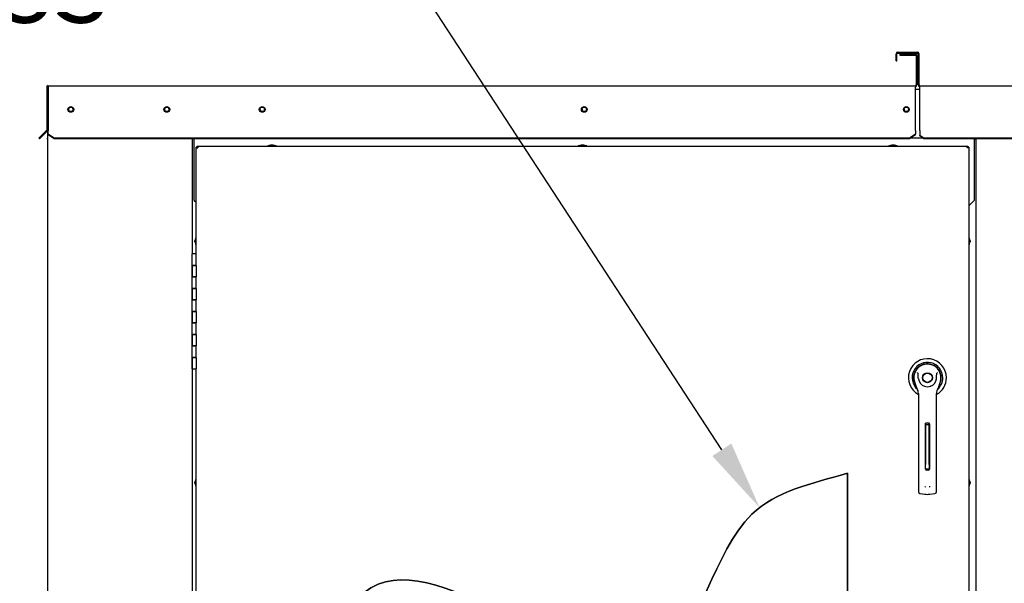
# Paper-space layout 'Layout1' of a CAD drawing. Units: inches. Extents: x 0 to 16.7, y -0.7 to 10.7.
# Drawn here: x 8.1 to 9.8, y 7.6 to 8.6 of the extents above; entities that cross this region are included whole.
import ezdxf
from ezdxf import colors
from ezdxf.entities.mleader import LeaderData, LeaderLine
from ezdxf.lldxf.tags import DXFTag
from ezdxf.math import Vec2, Vec3

# ---------------------------------------------------------------- set-up
doc = ezdxf.new("R2010")
doc.units = ezdxf.units.IN
doc.header["$MEASUREMENT"] = 0
for name, color, linetype in [('00002642_2650780', 7, 'Continuous'), ('0200P-0505_RIVET', 7, 'Continuous'), ('0506F-2441._BLKH', 7, 'Continuous'), ('0506F-2464_BLKHD', 7, 'Continuous'), ('0506F-2484_EVAP_', 7, 'Continuous'), ('0510F-3145_TOP_P', 7, 'Continuous'), ('0510F-3394_-_PAN', 7, 'Continuous'), ('0712F-4963_EVA_A', 7, 'Continuous'), ('0712F-5078_SIDE_', 7, 'Continuous'), ('0719F-2637__TOP_', 7, 'Continuous'), ('0719F-2724_RAIN_', 7, 'Continuous'), ('0719F-2842_TOP_L', 7, 'Continuous'), ('26507802_2650780', 7, 'Continuous'), ('26507832', 7, 'Continuous'), ('__ADD-OA001_ENGI', 7, 'Continuous'), ('Default', 7, 'Continuous')]:
    doc.layers.add(name, color=color, linetype=linetype)
tags = doc.linetypes.add('CENTER2', pattern=[1.125, 0.75, -0.125, 0.125, -0.125]).pattern_tags.tags
tags[10:11] = [DXFTag(74, 4), DXFTag(75, 0), DXFTag(340, '0'), DXFTag(46, 0.0), DXFTag(50, 0.0), DXFTag(44, 0.0), DXFTag(45, 0.0)]
tags[8:9] = [DXFTag(74, 4), DXFTag(75, 0), DXFTag(340, '0'), DXFTag(46, 0.0), DXFTag(50, 0.0), DXFTag(44, 0.0), DXFTag(45, 0.0)]
tags[6:7] = [DXFTag(74, 4), DXFTag(75, 0), DXFTag(340, '0'), DXFTag(46, 0.0), DXFTag(50, 0.0), DXFTag(44, 0.0), DXFTag(45, 0.0)]
tags[4:5] = [DXFTag(74, 4), DXFTag(75, 0), DXFTag(340, '0'), DXFTag(46, 0.0), DXFTag(50, 0.0), DXFTag(44, 0.0), DXFTag(45, 0.0)]

# ---------------------------------------------------------------- blocks, each defined once
blk = doc.blocks.new('SE')
at = {"layer": '00002642_2650780', "color": 7, "linetype": 'Continuous'}
for start, end in [(158.364, 158.4898), (135, 135.3055)]:
    blk.add_arc((9.6662, 7.9745), 0.0236, start, end, dxfattribs=at)
at = {"layer": '0200P-0505_RIVET', "color": 7, "linetype": 'Continuous'}
for p, q in [((8.5243, 8.3792), (8.5192, 8.3777)), ((8.5338, 8.3777), (8.5192, 8.3777)), ((8.5192, 8.3777), (8.5192, 8.3773)), ((8.5287, 8.3792), (8.5243, 8.3792)), ((8.5252, 8.3793), (8.5278, 8.3793)), ((8.5252, 8.3793), (8.5252, 8.3792)), ((8.5278, 8.3792), (8.5278, 8.3793)), ((8.5338, 8.3777), (8.5287, 8.3792)), ((8.5338, 8.3773), (8.5338, 8.3777)), ((9.0643, 8.3792), (9.0592, 8.3777)), ((9.0738, 8.3777), (9.0592, 8.3777)), ((9.0592, 8.3777), (9.0592, 8.3773)), ((9.0687, 8.3792), (9.0643, 8.3792)), ((9.0652, 8.3793), (9.0678, 8.3793)), ((9.0652, 8.3793), (9.0652, 8.3792)), ((9.0678, 8.3792), (9.0678, 8.3793)), ((9.0738, 8.3777), (9.0687, 8.3792)), ((9.0738, 8.3773), (9.0738, 8.3777)), ((9.6043, 8.3792), (9.5992, 8.3777)), ((9.6138, 8.3777), (9.5992, 8.3777)), ((9.5992, 8.3777), (9.5992, 8.3773)), ((9.6087, 8.3792), (9.6043, 8.3792)), ((9.6052, 8.3793), (9.6078, 8.3793)), ((9.6052, 8.3793), (9.6052, 8.3792)), ((9.6078, 8.3792), (9.6078, 8.3793)), ((9.6138, 8.3777), (9.6087, 8.3792)), ((9.6138, 8.3773), (9.6138, 8.3777)), ((8.3943, 8.2194), (8.3928, 8.2143)), ((8.3943, 8.2194), (8.3943, 8.2047)), ((8.3946, 8.2194), (8.3943, 8.2194)), ((9.7387, 8.2194), (9.7383, 8.2194)), ((9.7387, 8.2047), (9.7387, 8.2194)), ((9.7402, 8.2143), (9.7387, 8.2194)), ((8.3926, 8.2108), (8.3926, 8.2134)), ((8.3928, 8.2134), (8.3926, 8.2134)), ((8.3926, 8.2108), (8.3928, 8.2108)), ((8.3928, 8.2143), (8.3928, 8.2099)), ((8.3928, 8.2099), (8.3943, 8.2047)), ((8.3943, 8.2047), (8.3946, 8.2047)), ((9.7383, 8.2047), (9.7387, 8.2047)), ((9.7387, 8.2047), (9.7402, 8.2099)), ((9.7402, 8.2099), (9.7402, 8.2143)), ((9.7403, 8.2134), (9.7402, 8.2134)), ((9.7402, 8.2108), (9.7403, 8.2108)), ((9.7403, 8.2134), (9.7403, 8.2108)), ((8.3926, 7.7908), (8.3926, 7.7934)), ((8.3928, 7.7934), (8.3926, 7.7934)), ((8.3926, 7.7908), (8.3928, 7.7908)), ((8.3943, 7.7994), (8.3928, 7.7943)), ((8.3928, 7.7943), (8.3928, 7.7899)), ((8.3928, 7.7899), (8.3943, 7.7847)), ((8.3943, 7.7994), (8.3943, 7.7847)), ((8.3946, 7.7994), (8.3943, 7.7994)), ((9.7387, 7.7994), (9.7383, 7.7994)), ((9.7387, 7.7847), (9.7387, 7.7994)), ((9.7402, 7.7943), (9.7387, 7.7994)), ((9.7387, 7.7847), (9.7402, 7.7899)), ((9.7402, 7.7899), (9.7402, 7.7943)), ((9.7403, 7.7934), (9.7402, 7.7934)), ((9.7402, 7.7908), (9.7403, 7.7908)), ((9.7403, 7.7934), (9.7403, 7.7908)), ((8.3943, 7.7847), (8.3946, 7.7847)), ((9.7383, 7.7847), (9.7387, 7.7847))]:
    blk.add_line(p, q, dxfattribs=at)
at = {"layer": '0506F-2441._BLKH', "color": 7, "linetype": 'Continuous'}
for p, q in [((9.7477, 8.3898), (9.7492, 8.3898)), ((9.7512, 8.3898), (9.7492, 8.3898)), ((9.7512, 6.3524), (9.7512, 8.3898)), ((9.7552, 8.3898), (9.7512, 8.3898)), ((9.7552, 8.3898), (9.7552, 8.3898))]:
    blk.add_line(p, q, dxfattribs=at)
at = {"layer": '0506F-2464_BLKHD', "color": 7, "linetype": 'Continuous'}
for p, q in [((9.7477, 8.3898), (9.7492, 8.3898)), ((9.7512, 8.3898), (9.7492, 8.3898)), ((9.7553, 8.3898), (9.7512, 8.3898)), ((9.7553, 8.3898), (9.7553, 8.3898))]:
    blk.add_line(p, q, dxfattribs=at)
at = {"layer": '0506F-2484_EVAP_', "color": 7, "linetype": 'Continuous'}
for p, q in [((8.1369, 6.2893), (8.1369, 8.4767)), ((8.1377, 8.4767), (8.1369, 8.4767)), ((8.3878, 8.3898), (8.3878, 8.1899)), ((8.3878, 7.9899), (8.3878, 7.4699))]:
    blk.add_line(p, q, dxfattribs=at)
for centre in [(8.1769, 8.4412), (8.3438, 8.4412)]:
    blk.add_circle(centre, 0.00388, dxfattribs=at)
at = {"layer": '0510F-3145_TOP_P', "color": 7, "linetype": 'Continuous'}
for p, q in [((9.6184, 8.5372), (9.6184, 8.5356)), ((9.6184, 8.5372), (9.6452, 8.5372)), ((9.6184, 8.5356), (9.6452, 8.5356)), ((9.6464, 8.5344), (9.6464, 8.4836)), ((9.648, 8.5344), (9.648, 8.4836)), ((8.1349, 8.4796), (8.1349, 8.4052)), ((8.1365, 8.4796), (8.1365, 8.4052)), ((8.1377, 8.4824), (9.6452, 8.4824)), ((8.1377, 8.4824), (8.1377, 8.4796)), ((8.1377, 8.4796), (8.1377, 8.4052)), ((9.6452, 8.4824), (9.6452, 8.4796)), ((9.6452, 8.4052), (9.6452, 8.4796)), ((8.1212, 8.391), (8.1283, 8.3981)), ((8.1223, 8.3898), (8.1212, 8.391)), ((8.1294, 8.3969), (8.1223, 8.3898)), ((8.1345, 8.4043), (8.1283, 8.3981)), ((8.1283, 8.3981), (8.1294, 8.3969)), ((8.1356, 8.4032), (8.1294, 8.3969)), ((8.1377, 8.4052), (8.1377, 8.4043)), ((8.1377, 8.3981), (8.1377, 8.4043)), ((8.1377, 8.3969), (8.1377, 8.3981)), ((8.1477, 8.391), (8.1377, 8.3981)), ((8.1477, 8.3898), (8.1377, 8.3969)), ((9.6352, 8.391), (8.1477, 8.391)), ((8.1477, 8.3898), (8.1477, 8.391)), ((9.6352, 8.3898), (8.1477, 8.3898)), ((9.6452, 8.3981), (9.6352, 8.391)), ((9.6452, 8.3969), (9.6352, 8.3898)), ((9.6352, 8.3898), (9.6352, 8.391)), ((9.6452, 8.4043), (9.6452, 8.4052)), ((9.6452, 8.4043), (9.6452, 8.3981)), ((9.6452, 8.3969), (9.6452, 8.3981))]:
    blk.add_line(p, q, dxfattribs=at)
for centre in [(8.1769, 8.4412), (8.3438, 8.4412), (8.5095, 8.4412), (9.0695, 8.4412), (9.6295, 8.4412)]:
    blk.add_circle(centre, 0.005, dxfattribs=at)
for centre, radius, start, end in [((9.6452, 8.5344), 0.00284, 0, 90), ((9.6452, 8.5344), 0.00124, 0, 90), ((8.1377, 8.4796), 0.00284, 90, 180), ((8.1377, 8.4796), 0.00124, 90, 180), ((9.6452, 8.4836), 0.00284, 270, 0), ((9.6452, 8.4836), 0.00124, 270, 0), ((8.1336, 8.4052), 0.00124, 315, 0), ((8.1336, 8.4052), 0.00284, 315, 0)]:
    blk.add_arc(centre, radius, start, end, dxfattribs=at)
at = {"layer": '0510F-3394_-_PAN', "color": 7, "linetype": 'Continuous'}
for p, q in [((9.6116, 8.5258), (9.6116, 8.538)), ((9.6116, 8.5258), (9.6132, 8.5258)), ((9.6132, 8.5258), (9.6132, 8.538)), ((9.6145, 8.5408), (9.6488, 8.5408)), ((9.6145, 8.5392), (9.6488, 8.5392)), ((9.65, 8.4836), (9.65, 8.538)), ((9.6516, 8.4836), (9.6516, 8.538)), ((9.6529, 8.4824), (11.0392, 8.4824)), ((9.6529, 8.4796), (9.6529, 8.4824)), ((9.6529, 8.4052), (9.6529, 8.4796)), ((9.6529, 8.4043), (9.6529, 8.4052)), ((9.6529, 8.4043), (9.6529, 8.396)), ((9.66, 8.391), (9.6529, 8.396)), ((9.6529, 8.3949), (9.6529, 8.396)), ((9.66, 8.3898), (9.6529, 8.3949)), ((11.032, 8.391), (9.66, 8.391)), ((9.66, 8.3898), (9.66, 8.391)), ((11.032, 8.3898), (9.66, 8.3898))]:
    blk.add_line(p, q, dxfattribs=at)
for centre, radius, start, end in [((9.6145, 8.538), 0.00284, 90, 180), ((9.6145, 8.538), 0.00124, 90, 180), ((9.6488, 8.538), 0.00284, 0, 90), ((9.6488, 8.538), 0.00124, 0, 90), ((9.6529, 8.4836), 0.00284, 180, 270), ((9.6529, 8.4836), 0.00124, 180, 270)]:
    blk.add_arc(centre, radius, start, end, dxfattribs=at)
at = {"layer": '0712F-4963_EVA_A', "color": 7, "linetype": 'Continuous'}
for p, q in [((8.3946, 8.3745), (8.3946, 8.3757)), ((8.3946, 8.3757), (8.3962, 8.3757)), ((8.3946, 8.1899), (8.3946, 8.3745)), ((8.3946, 8.3745), (8.3975, 8.3745)), ((8.3962, 8.3773), (8.3975, 8.3773)), ((8.3962, 8.3773), (8.3962, 8.3757)), ((8.3962, 8.3757), (8.3975, 8.3757)), ((8.3962, 8.3745), (8.3962, 8.3757)), ((8.3975, 8.3773), (9.7355, 8.3773)), ((8.3975, 8.3773), (8.3975, 8.3745)), ((9.7355, 8.3773), (9.7367, 8.3773)), ((9.7355, 8.3745), (9.7355, 8.3773)), ((9.7355, 8.3757), (9.7367, 8.3757)), ((9.7383, 8.3745), (9.7355, 8.3745)), ((9.7367, 8.3773), (9.7367, 8.3757)), ((9.7383, 8.3757), (9.7367, 8.3757)), ((9.7367, 8.3757), (9.7367, 8.3745)), ((9.7383, 8.3757), (9.7383, 8.3745)), ((9.7383, 8.3745), (9.7383, 6.3697)), ((8.3946, 7.4699), (8.3946, 7.9899)), ((9.5274, 7.8086), (9.5274, 6.5408))]:
    blk.add_line(p, q, dxfattribs=at)
blk.add_open_spline([(8.5766, 7.3664), (8.6049, 7.4663), (8.7017, 7.8032), (9.2341, 7.2869), (9.3073, 7.7596), (9.4637, 7.7896), (9.5274, 7.8086)], degree=3, knots=[0, 0, 0, 0, 0.224415, 0.629044, 0.856412, 1, 1, 1, 1], dxfattribs=at)
at = {"layer": '0712F-5078_SIDE_', "color": 7, "linetype": 'Continuous'}
for p, q in [((9.6452, 8.4761), (9.6529, 8.4761)), ((9.7487, 8.3898), (9.7487, 8.3898))]:
    blk.add_line(p, q, dxfattribs=at)
at = {"layer": '0719F-2637__TOP_', "color": 7, "linetype": 'Continuous'}
for p, q in [((9.6529, 8.476), (9.6452, 8.476)), ((8.3914, 8.389), (8.3914, 8.3898)), ((8.3914, 8.283), (8.3914, 8.389)), ((9.6584, 8.391), (9.6369, 8.391)), ((9.7477, 8.3898), (9.7477, 8.389)), ((9.7477, 8.389), (9.7477, 8.283)), ((8.3914, 8.283), (8.3946, 8.2797)), ((9.7383, 8.2737), (9.7477, 8.283))]:
    blk.add_line(p, q, dxfattribs=at)
for centre in [(8.5095, 8.4412), (9.0695, 8.4412), (9.6295, 8.4412)]:
    blk.add_circle(centre, 0.00388, dxfattribs=at)
at = {"layer": '0719F-2724_RAIN_', "color": 7, "linetype": 'Continuous'}
blk.add_line((8.1365, 8.4753), (8.1369, 8.4753), dxfattribs=at)
blk.add_open_spline([(8.1353, 8.3903), (8.1355, 8.3903), (8.1356, 8.3904), (8.1358, 8.3905), (8.1358, 8.3905), (8.1358, 8.3906)], degree=3, knots=[0, 0, 0, 0, 0.5, 0.5, 1, 1, 1, 1], dxfattribs=at)
at = {"layer": '0719F-2842_TOP_L', "color": 7, "linetype": 'Continuous'}
for centre, start, end in [((8.1769, 8.4412), 0.1468, 179.8532), ((8.3438, 8.4412), 0.1481, 179.8518), ((8.5095, 8.4412), 171.6422, 350.8654), ((9.0695, 8.4412), 171.6423, 350.8654), ((9.6295, 8.4412), 171.6422, 350.8654)]:
    blk.add_arc(centre, 0.00388, start, end, dxfattribs=at)
at = {"layer": '26507802_2650780', "color": 7, "linetype": 'Continuous'}
blk.add_line((9.683, 7.9913), (9.6829, 7.9912), dxfattribs=at)
at = {"layer": '26507832', "color": 7, "linetype": 'Continuous'}
for radius, start, end in [(0.0331, 0, 241.5563), (0.0267, 0, 228.9566), (0.0241, 0, 208.7872), (0.0238, 0, 203.9068), (0.0331, 298.444, 0), (0.0267, 311.0261, 0), (0.0241, 331.1781, 0), (0.0238, 336.1063, 0)]:
    blk.add_arc((9.6662, 7.9745), radius, start, end, dxfattribs=at)
at = {"layer": '__ADD-OA001_ENGI', "color": 7, "linetype": 'Continuous'}
for p, q in [((8.3946, 8.1899), (8.3878, 8.1899)), ((8.3878, 8.1699), (8.3878, 8.1899)), ((8.3946, 8.1699), (8.3946, 8.1899)), ((8.3946, 8.1699), (8.3878, 8.1699)), ((8.3878, 8.1699), (8.3878, 8.1499)), ((8.3878, 8.1699), (8.3946, 8.1699)), ((8.3878, 8.1499), (8.3878, 8.1699)), ((8.3946, 8.1699), (8.3946, 8.1499)), ((8.3878, 8.1499), (8.3946, 8.1499)), ((8.3946, 8.1499), (8.3878, 8.1499)), ((8.3878, 8.1299), (8.3878, 8.1499)), ((8.3946, 8.1299), (8.3946, 8.1499)), ((8.3946, 8.1299), (8.3878, 8.1299)), ((8.3878, 8.1299), (8.3878, 8.1099)), ((8.3878, 8.1299), (8.3946, 8.1299)), ((8.3878, 8.1099), (8.3878, 8.1299)), ((8.3946, 8.1299), (8.3946, 8.1099)), ((8.3878, 8.1099), (8.3946, 8.1099)), ((8.3946, 8.1099), (8.3878, 8.1099)), ((8.3878, 8.0899), (8.3878, 8.1099)), ((8.3946, 8.0899), (8.3946, 8.1099)), ((8.3946, 8.0899), (8.3878, 8.0899)), ((8.3878, 8.0899), (8.3878, 8.0699)), ((8.3878, 8.0899), (8.3946, 8.0899)), ((8.3878, 8.0699), (8.3878, 8.0899)), ((8.3946, 8.0899), (8.3946, 8.0699)), ((8.3878, 8.0699), (8.3946, 8.0699)), ((8.3946, 8.0699), (8.3878, 8.0699)), ((8.3878, 8.0499), (8.3878, 8.0699)), ((8.3946, 8.0499), (8.3946, 8.0699)), ((8.3946, 8.0499), (8.3878, 8.0499)), ((8.3878, 8.0499), (8.3878, 8.0299)), ((8.3878, 8.0499), (8.3946, 8.0499)), ((8.3878, 8.0299), (8.3878, 8.0499)), ((8.3946, 8.0499), (8.3946, 8.0299)), ((8.3878, 8.0299), (8.3946, 8.0299)), ((8.3946, 8.0299), (8.3878, 8.0299)), ((8.3878, 8.0099), (8.3878, 8.0299)), ((8.3946, 8.0099), (8.3946, 8.0299)), ((8.3946, 8.0099), (8.3878, 8.0099)), ((8.3878, 8.0099), (8.3878, 7.9899)), ((8.3878, 8.0099), (8.3946, 8.0099)), ((8.3878, 7.9899), (8.3878, 8.0099)), ((8.3946, 8.0099), (8.3946, 7.9899)), ((8.3878, 7.9899), (8.3946, 7.9899)), ((9.6437, 7.9674), (9.6459, 7.9603)), ((9.6865, 7.9603), (9.6888, 7.9674)), ((9.6505, 7.9472), (9.6505, 7.8847)), ((9.682, 7.8847), (9.682, 7.9472)), ((9.6627, 7.8154), (9.6627, 7.8942)), ((9.6631, 7.8925), (9.6631, 7.8952)), ((9.6631, 7.8925), (9.6631, 7.8894)), ((9.6694, 7.8925), (9.6631, 7.8925)), ((9.6643, 7.8958), (9.6682, 7.8958)), ((9.6694, 7.8925), (9.6694, 7.8952)), ((9.6694, 7.8894), (9.6694, 7.8925)), ((9.6698, 7.8942), (9.6698, 7.8154)), ((9.6505, 7.8847), (9.6505, 7.788)), ((9.6631, 7.8894), (9.6631, 7.8238)), ((9.6694, 7.8238), (9.6694, 7.8894)), ((9.682, 7.788), (9.682, 7.8847)), ((9.6631, 7.8158), (9.6631, 7.8238)), ((9.6694, 7.8238), (9.6694, 7.8158)), ((9.6631, 7.8158), (9.6694, 7.8158)), ((9.6682, 7.8139), (9.6643, 7.8139)), ((9.6505, 7.788), (9.6505, 7.7763)), ((9.6532, 7.7731), (9.662, 7.772)), ((9.6705, 7.772), (9.6792, 7.7731)), ((9.682, 7.7763), (9.682, 7.788))]:
    blk.add_line(p, q, dxfattribs=at)
for radius in [0.00866, 0.00866, 0.00803]:
    blk.add_circle((9.6662, 7.9745), radius, dxfattribs=at)
for centre, radius, start, end in [((9.6662, 7.9745), 0.0236, 100.8198, 197.4576), ((9.6662, 7.9745), 0.0236, 90, 100.8198), ((9.6662, 7.9745), 0.0236, 79.1698, 90.0105), ((9.6662, 7.9745), 0.0236, 342.5424, 79.1802), ((9.6216, 7.9589), 0.0367, 40.3834, 42.1602), ((9.7132, 7.9568), 0.0399, 137.9098, 139.5473), ((9.6662, 7.9745), 0.0157, 187.6673, 250.397), ((9.6662, 7.9745), 0.0157, 289.603, 352.3326), ((9.6662, 7.9666), 0.0212, 197.4369, 211.6931), ((9.6662, 7.9666), 0.0213, 197.4576, 200.3436), ((9.6662, 7.9666), 0.0213, 210.3392, 212.2911), ((9.6347, 7.9472), 0.0157, 0, 31.6724), ((9.6662, 7.9745), 0.0157, 250.397, 269.9997), ((9.6662, 7.9745), 0.0157, 270.0002, 289.603), ((9.6662, 7.9745), 0.0157, 289.233, 292.6822), ((9.6977, 7.9472), 0.0157, 148.3276, 180), ((9.6663, 7.9666), 0.0212, 328.3069, 342.5631), ((9.6662, 7.9666), 0.0213, 338.7149, 340.6916), ((9.6643, 7.8942), 0.00157, 90, 180), ((9.6682, 7.8942), 0.00157, 0, 90), ((9.6643, 7.8154), 0.00157, 180, 270), ((9.6682, 7.8154), 0.00157, 270, 0), ((9.6536, 7.7763), 0.00315, 180, 262.4312), ((9.6669, 7.7875), 0.00534, 200.1757, 217.5346), ((9.6662, 7.804), 0.0323, 262.4322, 277.5678), ((9.6656, 7.7875), 0.00533, 322.4378, 339.8518), ((9.6788, 7.7763), 0.00315, 277.5688, 0)]:
    blk.add_arc(centre, radius, start, end, dxfattribs=at)
for points in [[(9.6506, 7.9724), (9.6504, 7.9741), (9.6503, 7.9758), (9.6502, 7.9784), (9.6502, 7.9793), (9.6501, 7.9806), (9.6501, 7.981), (9.65, 7.9819), (9.6499, 7.9823), (9.6496, 7.9827)], [(9.6818, 7.9724), (9.6821, 7.9741), (9.6822, 7.9758), (9.6822, 7.9784), (9.6822, 7.9793), (9.6823, 7.9806), (9.6823, 7.981), (9.6825, 7.9819), (9.6826, 7.9823), (9.6828, 7.9827)]]:
    blk.add_open_spline(points, degree=3, knots=[0, 0, 0, 0, 0.5, 0.5, 0.75, 0.75, 0.875, 0.875, 1, 1, 1, 1], dxfattribs=at)
blk = doc.blocks.new('SE2')
at = {"layer": 'Default', "color": 7, "linetype": 'CENTER2'}
for p, q in [((9.5274, 6.5408), (9.5274, 7.8086)), ((8.5766, 7.3664), (8.5766, 6.5408)), ((8.5766, 6.5408), (9.5274, 6.5408))]:
    blk.add_line(p, q, dxfattribs=at)
blk.add_open_spline([(9.5274, 7.8086), (9.4637, 7.7896), (9.3073, 7.7596), (9.2341, 7.2869), (8.7017, 7.8032), (8.6049, 7.4663), (8.5766, 7.3664)], degree=3, knots=[0, 0, 0, 0, 0.143588, 0.370956, 0.775585, 1, 1, 1, 1], dxfattribs=at)
blk = doc.blocks.new('_DOT')
at = {"color": 0}
blk.add_line((0, 0), (-1, 0), dxfattribs=at)
at = {"color": 0, "const_width": 0.333}
blk.add_lwpolyline([(-0.1665, 0, 1), (0.1665, 0, 1)], format="xyb", close=True, dxfattribs=at)

psp = doc.layouts.get("Layout1")

# ---------------------------------------------------------------- block references
at = {"layer": 'Default'}
for name in ['SE', 'SE2']:
    psp.add_blockref(name, (0, 0), dxfattribs=at)

# ---------------------------------------------------------------- leaders
at = {"layer": 'Default', "color": 7, "linetype": 'Continuous'}
ml = psp.add_multileader_mtext('Standard', dxfattribs=at)
ml.set_content('{\\pxsm0.9;\\fArial|b0||i0||c0|p34;\\W1.;RECIRCULATING OPTION\\P}', color=256)
ml.set_leader_properties()
ml.set_arrow_properties(name='DOT')
ml.build(insert=Vec2(0, 0))
ml.multileader.update_dxf_attribs({"leader_type": 0, "dogleg_length": 0, "arrow_head_size": 0.24})
ctx = ml.context
ctx.base_point, ctx.char_height, ctx.arrow_head_size, ctx.landing_gap_size = Vec3(8.170282, 9.926704), 0.24, 0.24, 0.084
ctx.text_align_type = 1
notes = []
notes.append((ctx, [(0, (0, 0, 0), (0, 0), (1, 0), 1, [])]))
ctx.mtext.insert, ctx.mtext.alignment = Vec3(10.284202, 10.048744), 2
ml = psp.add_multileader_mtext('Standard', dxfattribs=at)
ml.set_content('{\\pxsm0.9;\\fArial|b0||i0||c0|p34;\\W1.;COIL COMPARTMENT\\P& FILTER ACCESS\\P}', color=256)
ml.set_leader_properties()
ml.build(insert=Vec2(0, 0))
ml.multileader.update_dxf_attribs({"dogleg_length": 0.370944, "arrow_head_size": 0.12})
ctx = ml.context
ctx.base_point, ctx.char_height, ctx.arrow_head_size, ctx.landing_gap_size = Vec3(6.462413, 8.850572), 0.12, 0.12, 0.042
ctx.text_align_type = 2
notes.append((ctx, [(0, (1, 1, 0), (8.655317, 8.850572), (-1, 0), 0.370944, [(0, [(9.374363, 7.748677)], 0, [])])]))
ctx.mtext.insert, ctx.mtext.alignment = Vec3(8.242373, 8.911892), 3
for ctx, leaders in notes:
    for number, flags, end, landing, length, lines in leaders:
        leader = LeaderData()
        leader.index, (leader.has_last_leader_line, leader.has_dogleg_vector, leader.attachment_direction) = number, flags
        leader.last_leader_point, leader.dogleg_vector, leader.dogleg_length = Vec3(end), Vec3(landing), length
        for number, points, colour, breaks in lines:
            line = LeaderLine()
            line.index, line.vertices, line.color, line.breaks = number, Vec3.list(points), colors.encode_raw_color(colour), breaks
            leader.lines.append(line)
        ctx.leaders.append(leader)

doc.saveas('drawing.dxf')
